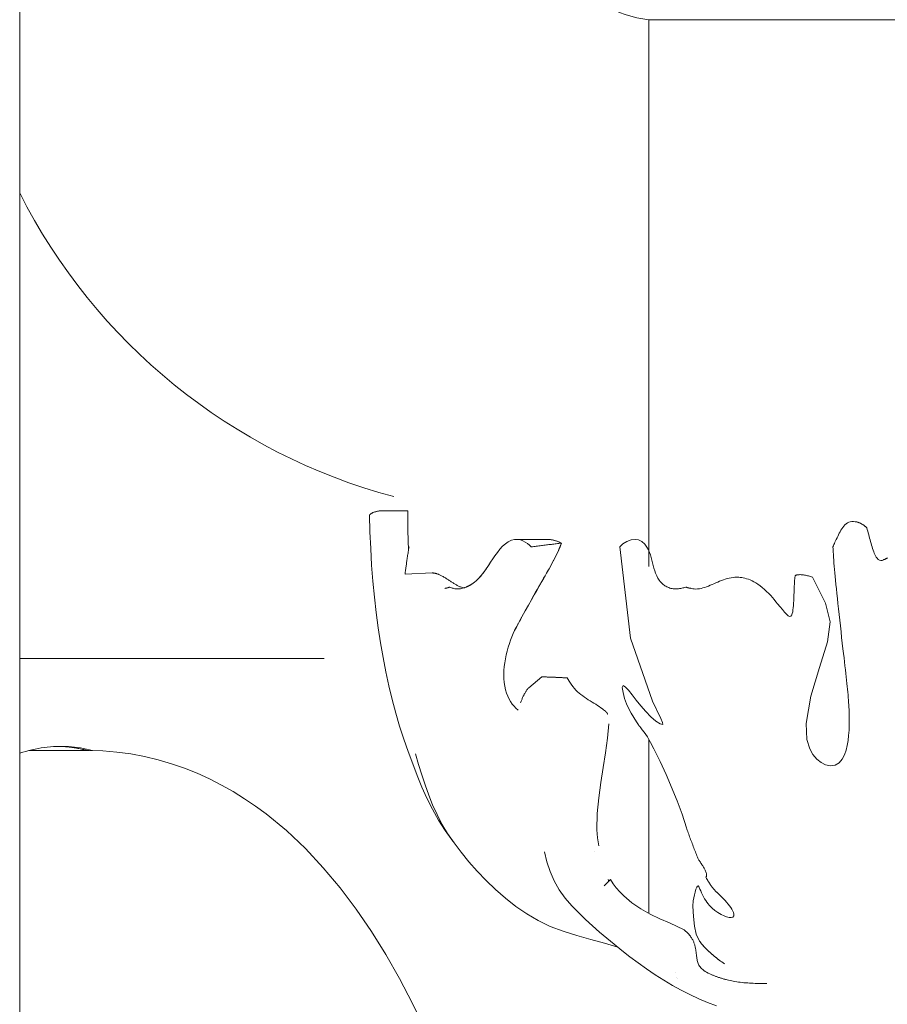
# Model space of a CAD drawing. Units: inches. Extents: x 0 to 29, y 0 to 77.1.
# Drawn here: x 15.1 to 16.5, y 16.9 to 18.5 of the extents above; entities that cross this region are included whole.
import ezdxf

# ---------------------------------------------------------------- set-up
doc = ezdxf.new("R2010")
doc.units = ezdxf.units.IN
doc.header["$MEASUREMENT"] = 0
doc.linetypes.add('CENTER', pattern=[2, 1.25, -0.25, 0.25, -0.25])
doc.layers.add('Acc2med', color=53, linetype='Continuous', lineweight=15)
doc.layers.add('Acc4hatch', color=252, linetype='Continuous', lineweight=5)
doc.layers.add('Construction 2', color=242, linetype='CENTER', lineweight=18, plot=False)

msp = doc.modelspace()

# ---------------------------------------------------------------- linework, layer by layer
at = {"layer": 'Acc2med'}
for p, q in [((15.1255, 12.0134), (15.1255, 19.7569)), ((17.4207, 18.4832), (16.1077, 18.4832)), ((16.1077, 17.6298), (16.1077, 18.4832)), ((15.6982, 17.7165), (15.6866, 17.7165)), ((15.7196, 17.7165), (15.6982, 17.7165)), ((15.7298, 17.7165), (15.7196, 17.7165)), ((15.7313, 17.7165), (15.7298, 17.7165)), ((15.7317, 17.7165), (15.7313, 17.7165)), ((15.7317, 17.7165), (15.7317, 17.7165)), ((15.9482, 17.6721), (15.9008, 17.6721)), ((15.9213, 17.6631), (15.9213, 17.6631)), ((15.7697, 17.6196), (15.7271, 17.6179)), ((15.1255, 17.486), (15.601, 17.486)), ((15.9202, 17.4405), (15.9409, 17.4575)), ((16.0749, 17.4375), (16.0749, 17.4375)), ((16.1077, 17.3984), (16.1077, 17.3984)), ((16.1077, 17.0882), (16.1077, 17.3598)), ((15.1398, 17.3425), (15.2335, 17.3425)), ((16.0294, 17.1935), (16.0294, 17.1935)), ((16.0379, 17.1313), (16.0476, 17.141)), ((16.0482, 17.1399), (16.0482, 17.14))]:
    msp.add_line(p, q, dxfattribs=at)
at = {"layer": 'Acc2med', "flags": 128}
for points in [[(15.6717, 17.7103), (15.6719, 17.7105), (15.6722, 17.7107), (15.6725, 17.711), (15.6728, 17.7112), (15.6732, 17.7115), (15.6736, 17.7119), (15.674, 17.7122), (15.6745, 17.7125), (15.675, 17.7128), (15.6756, 17.7132), (15.6762, 17.7135), (15.6769, 17.7138), (15.6775, 17.7141), (15.6783, 17.7143), (15.679, 17.7146), (15.6798, 17.7148), (15.6806, 17.7151), (15.6814, 17.7153), (15.6823, 17.7155), (15.6831, 17.7157), (15.684, 17.7159), (15.6848, 17.7161), (15.6857, 17.7163), (15.6866, 17.7165)], [(15.8017, 17.2009), (15.7898, 17.2174), (15.7792, 17.234), (15.7698, 17.2509), (15.7613, 17.268), (15.7535, 17.2854), (15.7462, 17.3033), (15.7391, 17.3218), (15.732, 17.3408), (15.7252, 17.3604), (15.7187, 17.3805), (15.7127, 17.401), (15.7071, 17.422), (15.7019, 17.4434), (15.6971, 17.4654), (15.6927, 17.4877), (15.6887, 17.5106), (15.6851, 17.5339), (15.682, 17.5577), (15.6792, 17.582), (15.6769, 17.6067), (15.675, 17.6319), (15.6735, 17.6576), (15.6724, 17.6837), (15.6717, 17.7103)], [(15.7325, 17.6553), (15.7317, 17.6859), (15.7317, 17.7165)], [(16.3952, 17.6604), (16.3959, 17.662), (16.3966, 17.6638), (16.3974, 17.6656), (16.3983, 17.6676), (16.3993, 17.6697), (16.4004, 17.672), (16.4015, 17.6744), (16.4027, 17.6768), (16.4038, 17.6792), (16.405, 17.6816), (16.4062, 17.684), (16.4075, 17.6863), (16.4089, 17.6886), (16.4104, 17.6908), (16.412, 17.6929), (16.4137, 17.6948), (16.4156, 17.6964), (16.4177, 17.6977), (16.4199, 17.6987), (16.4222, 17.6994), (16.4247, 17.6998), (16.4272, 17.6998), (16.4298, 17.6996), (16.4324, 17.6992)], [(16.4324, 17.6992), (16.4332, 17.699), (16.4339, 17.6988), (16.4346, 17.6986), (16.4353, 17.6983), (16.4361, 17.6981), (16.4368, 17.6978), (16.4375, 17.6975), (16.4382, 17.6972), (16.4389, 17.6968), (16.4396, 17.6964), (16.4403, 17.696), (16.441, 17.6956), (16.4417, 17.6952), (16.4424, 17.6947), (16.4431, 17.6943), (16.4437, 17.6938), (16.4443, 17.6933), (16.4449, 17.6928), (16.4454, 17.6924), (16.4459, 17.6919), (16.4464, 17.6914), (16.4469, 17.691), (16.4474, 17.6905), (16.4478, 17.6901)], [(16.4742, 17.6403), (16.4721, 17.6393), (16.4698, 17.639), (16.4676, 17.6396), (16.4657, 17.6409), (16.4641, 17.6425), (16.4628, 17.6444), (16.4617, 17.6464), (16.4607, 17.6484), (16.4597, 17.6506), (16.4588, 17.6528), (16.4579, 17.6553), (16.457, 17.6578), (16.4562, 17.6604), (16.4554, 17.6631), (16.4546, 17.6658), (16.4539, 17.6685), (16.4531, 17.6712), (16.4524, 17.674), (16.4516, 17.6767), (16.4509, 17.6794), (16.4501, 17.6821), (16.4494, 17.6848), (16.4486, 17.6875), (16.4478, 17.6901)], [(15.8334, 17.6036), (15.8354, 17.6051), (15.8382, 17.6075), (15.8419, 17.6109), (15.8461, 17.6156), (15.8501, 17.6207), (15.8538, 17.6259), (15.8573, 17.6311), (15.8606, 17.6363), (15.864, 17.6415), (15.8675, 17.6466), (15.8712, 17.6517), (15.8751, 17.6566), (15.8793, 17.6612), (15.8837, 17.6651), (15.8883, 17.6684), (15.8931, 17.6707), (15.8978, 17.6719), (15.9026, 17.672), (15.9071, 17.6712), (15.9112, 17.6697), (15.9147, 17.6679), (15.9181, 17.6657), (15.9212, 17.6632), (15.924, 17.6603)], [(15.8979, 17.5298), (15.9009, 17.535), (15.9048, 17.5421), (15.9096, 17.551), (15.9148, 17.5607), (15.9198, 17.5696), (15.9243, 17.5779), (15.9286, 17.5855), (15.9326, 17.5925), (15.9363, 17.5989), (15.9398, 17.605), (15.9431, 17.6107), (15.9462, 17.6161), (15.9491, 17.6213), (15.9519, 17.6262), (15.9545, 17.631), (15.957, 17.6356), (15.9594, 17.64), (15.9615, 17.6442), (15.9636, 17.6483), (15.9654, 17.6521), (15.9671, 17.6559), (15.9686, 17.6594), (15.97, 17.6628), (15.9712, 17.6661)], [(15.9712, 17.6661), (15.9702, 17.6633), (15.9691, 17.6605), (15.9678, 17.6576), (15.9665, 17.6545), (15.9651, 17.6514), (15.9636, 17.6482), (15.9619, 17.645), (15.9602, 17.6416), (15.9584, 17.6381), (15.9565, 17.6346), (15.9545, 17.6309), (15.9524, 17.6272), (15.9503, 17.6233), (15.9481, 17.6194), (15.9458, 17.6154), (15.9434, 17.6113), (15.941, 17.6071), (15.9386, 17.6028), (15.9361, 17.5985), (15.9335, 17.594), (15.931, 17.5895), (15.9283, 17.5849), (15.9257, 17.5803), (15.9233, 17.5759)], [(15.924, 17.6603), (15.926, 17.6606), (15.928, 17.6609), (15.93, 17.6611), (15.932, 17.6614), (15.934, 17.6616), (15.9359, 17.6619), (15.9379, 17.6622), (15.9399, 17.6624), (15.9419, 17.6627), (15.9438, 17.6629), (15.9458, 17.6631), (15.9478, 17.6634), (15.9497, 17.6636), (15.9516, 17.6639), (15.9536, 17.6641), (15.9555, 17.6643), (15.9574, 17.6645), (15.9593, 17.6648), (15.9613, 17.665), (15.9632, 17.6652), (15.9652, 17.6654), (15.9672, 17.6657), (15.9692, 17.6659), (15.9712, 17.6661)], [(15.9476, 17.6721), (15.9479, 17.6721), (15.9481, 17.6721), (15.9484, 17.6721), (15.9486, 17.6721), (15.9489, 17.6721), (15.9492, 17.6721), (15.9494, 17.6721), (15.9497, 17.6721), (15.95, 17.6721), (15.9502, 17.6721), (15.9505, 17.672), (15.9508, 17.672), (15.951, 17.672), (15.9513, 17.672), (15.9516, 17.672), (15.9518, 17.672), (15.9521, 17.6719), (15.9524, 17.6719), (15.9527, 17.6719), (15.9529, 17.6718), (15.9532, 17.6718), (15.9535, 17.6718), (15.9538, 17.6717), (15.954, 17.6717)], [(15.9712, 17.6661), (15.9703, 17.6665), (15.9695, 17.6669), (15.9688, 17.6673), (15.968, 17.6677), (15.9672, 17.668), (15.9665, 17.6683), (15.9656, 17.6687), (15.9648, 17.669), (15.9639, 17.6693), (15.963, 17.6696), (15.9621, 17.6699), (15.9611, 17.6702), (15.9602, 17.6705), (15.9592, 17.6707), (15.9582, 17.671), (15.9571, 17.6712), (15.9561, 17.6714), (15.955, 17.6716), (15.9539, 17.6717), (15.9528, 17.6719), (15.9516, 17.672), (15.9505, 17.672), (15.9493, 17.6721), (15.9482, 17.6721)], [(16.0622, 17.6603), (16.0673, 17.6651), (16.0734, 17.6689), (16.08, 17.6714), (16.0862, 17.6721), (16.0918, 17.6711), (16.0969, 17.6685), (16.1013, 17.6646), (16.1047, 17.6601), (16.1072, 17.6557), (16.1089, 17.6518), (16.1103, 17.6478), (16.1115, 17.6437), (16.1126, 17.6396), (16.1136, 17.6355), (16.1146, 17.6314), (16.1157, 17.6273), (16.1169, 17.6232), (16.1183, 17.6192), (16.1201, 17.6151), (16.122, 17.6115), (16.1239, 17.6085), (16.1255, 17.6063), (16.1269, 17.6047), (16.128, 17.6036)], [(16.0914, 17.3827), (16.0882, 17.3874), (16.0841, 17.3938), (16.08, 17.4007), (16.0763, 17.4077), (16.0729, 17.4152), (16.0699, 17.4239), (16.0674, 17.4333), (16.0663, 17.441), (16.0675, 17.4441), (16.0712, 17.4416), (16.0758, 17.4365), (16.0815, 17.4293), (16.0881, 17.421), (16.0953, 17.4121), (16.103, 17.4034), (16.111, 17.3952), (16.1188, 17.3885), (16.1252, 17.3841), (16.1293, 17.3831), (16.1291, 17.3863), (16.1265, 17.3924), (16.1134, 17.4194), (16.079, 17.5181), (16.0622, 17.6603)], [(16.4108, 17.5011), (16.4097, 17.5101), (16.4087, 17.519), (16.4077, 17.5279), (16.4068, 17.5369), (16.4058, 17.5459), (16.4048, 17.5548), (16.4039, 17.5635), (16.403, 17.5719), (16.4021, 17.5799), (16.4013, 17.5876), (16.4005, 17.5949), (16.3998, 17.6018), (16.3992, 17.6082), (16.3986, 17.6142), (16.398, 17.6198), (16.3976, 17.6251), (16.3971, 17.6302), (16.3967, 17.6351), (16.3964, 17.6398), (16.3961, 17.6443), (16.3958, 17.6486), (16.3956, 17.6527), (16.3954, 17.6566), (16.3952, 17.6604)], [(15.8595, 17.6345), (15.8587, 17.6333), (15.858, 17.6322), (15.8573, 17.6311), (15.8565, 17.6299), (15.8558, 17.6288), (15.855, 17.6277), (15.8543, 17.6265), (15.8535, 17.6254), (15.8527, 17.6243), (15.8519, 17.6231), (15.8511, 17.622), (15.8502, 17.6208), (15.8494, 17.6197), (15.8485, 17.6186), (15.8476, 17.6175), (15.8467, 17.6163), (15.8458, 17.6152), (15.8448, 17.6141), (15.8439, 17.6131), (15.843, 17.6121), (15.8421, 17.6112), (15.8412, 17.6103), (15.8404, 17.6095), (15.8396, 17.6087)], [(16.4801, 17.6432), (16.4797, 17.6429), (16.4792, 17.6426), (16.4787, 17.6423), (16.4782, 17.642), (16.4778, 17.6418), (16.4773, 17.6415), (16.4769, 17.6413), (16.4764, 17.6411), (16.476, 17.6409), (16.4755, 17.6407), (16.4751, 17.6406), (16.4747, 17.6404), (16.4742, 17.6403)], [(15.7692, 17.6196), (15.7694, 17.6196), (15.7697, 17.6196), (15.77, 17.6196), (15.7703, 17.6196), (15.7706, 17.6196), (15.771, 17.6196), (15.7713, 17.6195), (15.7716, 17.6195), (15.7719, 17.6195), (15.7722, 17.6194), (15.7725, 17.6194), (15.7729, 17.6194), (15.7732, 17.6193), (15.7735, 17.6192), (15.7739, 17.6192), (15.7742, 17.6191), (15.7746, 17.619), (15.7749, 17.6189), (15.7752, 17.6189), (15.7756, 17.6188), (15.776, 17.6187), (15.7763, 17.6186), (15.7767, 17.6185), (15.7771, 17.6183)], [(15.7929, 17.61), (15.7915, 17.6109), (15.7901, 17.6118), (15.7888, 17.6126), (15.7876, 17.6133), (15.7864, 17.614), (15.7852, 17.6147), (15.7841, 17.6153), (15.7831, 17.6158), (15.7821, 17.6163), (15.7811, 17.6168), (15.7801, 17.6172), (15.7792, 17.6176), (15.7783, 17.6179), (15.7774, 17.6182), (15.7766, 17.6185), (15.7757, 17.6187), (15.7749, 17.6189), (15.7741, 17.6191), (15.7733, 17.6193), (15.7726, 17.6194), (15.7718, 17.6195), (15.7711, 17.6195), (15.7704, 17.6196), (15.7697, 17.6196)], [(16.1739, 17.5956), (16.1763, 17.595), (16.1787, 17.5947), (16.1812, 17.5945), (16.1839, 17.5946), (16.1866, 17.595), (16.1893, 17.5955), (16.1922, 17.5962), (16.195, 17.5971), (16.1979, 17.5981), (16.2007, 17.5992), (16.2036, 17.6004), (16.2065, 17.6016), (16.2094, 17.6028), (16.2124, 17.6041), (16.2153, 17.6054), (16.2182, 17.6066), (16.2211, 17.6078), (16.2241, 17.6089), (16.2271, 17.6099), (16.2301, 17.6108), (16.2331, 17.6116), (16.2361, 17.6122), (16.2392, 17.6127), (16.2422, 17.6129)], [(16.2422, 17.6129), (16.2441, 17.613), (16.2461, 17.613), (16.2482, 17.6129), (16.2505, 17.6127), (16.2528, 17.6125), (16.2552, 17.612), (16.2578, 17.6115), (16.2604, 17.6107), (16.2631, 17.6098), (16.2659, 17.6087), (16.2688, 17.6074), (16.2718, 17.6059), (16.2749, 17.6041), (16.2781, 17.602), (16.2814, 17.5996), (16.2848, 17.597), (16.2883, 17.594), (16.2916, 17.5909), (16.2948, 17.5877), (16.2979, 17.5845), (16.3008, 17.5812), (16.3035, 17.578), (16.3062, 17.5747), (16.3087, 17.5715)], [(16.3087, 17.5715), (16.3126, 17.5669), (16.3162, 17.5624), (16.3196, 17.5584), (16.3226, 17.5551), (16.3252, 17.5528), (16.3275, 17.5517), (16.3296, 17.5523), (16.3309, 17.5542), (16.3317, 17.5565), (16.3323, 17.5591), (16.3327, 17.5619), (16.3331, 17.5652), (16.3334, 17.5687), (16.3336, 17.5725), (16.3339, 17.5766), (16.3341, 17.5809), (16.3343, 17.5852), (16.3344, 17.5895), (16.3346, 17.5939), (16.3348, 17.5983), (16.3351, 17.6028), (16.3353, 17.6072), (16.3357, 17.6116), (16.336, 17.6156)], [(16.336, 17.6156), (16.3365, 17.6159), (16.3371, 17.6161), (16.3377, 17.6163), (16.3384, 17.6164), (16.339, 17.6166), (16.3398, 17.6167), (16.3405, 17.6168), (16.3413, 17.6169), (16.3422, 17.6169), (16.3432, 17.617), (16.3442, 17.617), (16.3453, 17.6169), (16.3465, 17.6168), (16.3478, 17.6167), (16.3491, 17.6165), (16.3506, 17.6163), (16.3521, 17.616), (16.3537, 17.6157), (16.3553, 17.6153), (16.3568, 17.615), (16.3584, 17.6146), (16.36, 17.6141), (16.3616, 17.6137), (16.3631, 17.6133)], [(16.3631, 17.6133), (16.3833, 17.5727), (16.3906, 17.5436), (16.3864, 17.5121), (16.3739, 17.472), (16.3606, 17.4271), (16.3534, 17.3844), (16.3546, 17.3598), (16.3588, 17.3453), (16.3639, 17.3361), (16.3698, 17.3291), (16.3766, 17.3237), (16.3837, 17.3202), (16.3911, 17.3187), (16.3985, 17.3196), (16.4048, 17.3234), (16.4096, 17.329), (16.413, 17.3357), (16.4156, 17.343), (16.4174, 17.3504), (16.4187, 17.3581), (16.4196, 17.366), (16.4202, 17.3741), (16.4205, 17.382), (16.4206, 17.3897)], [(15.7892, 17.5956), (15.7895, 17.5956), (15.7898, 17.5957), (15.7901, 17.5957), (15.7904, 17.5958), (15.7907, 17.5958), (15.7911, 17.5959), (15.7914, 17.5959), (15.7917, 17.596), (15.792, 17.596), (15.7923, 17.5961), (15.7926, 17.5962), (15.793, 17.5963), (15.7933, 17.5963), (15.7936, 17.5964), (15.7939, 17.5965), (15.7942, 17.5966), (15.7946, 17.5967), (15.7949, 17.5968), (15.7952, 17.597), (15.7955, 17.5971), (15.7959, 17.5972), (15.7962, 17.5973), (15.7965, 17.5974), (15.7969, 17.5976)], [(15.8186, 17.5962), (15.8174, 17.5966), (15.8162, 17.5969), (15.815, 17.5973), (15.8139, 17.5978), (15.8128, 17.5982), (15.8117, 17.5987), (15.8106, 17.5992), (15.8095, 17.5997), (15.8084, 17.6003), (15.8074, 17.6009), (15.8063, 17.6015), (15.8053, 17.6021), (15.8042, 17.6027), (15.8032, 17.6033), (15.8022, 17.604), (15.8012, 17.6046), (15.8001, 17.6053), (15.7991, 17.6059), (15.7981, 17.6066), (15.7971, 17.6073), (15.796, 17.608), (15.795, 17.6087), (15.794, 17.6093), (15.7929, 17.61)], [(15.7929, 17.61), (15.794, 17.6093), (15.795, 17.6087), (15.796, 17.608), (15.7971, 17.6073), (15.7981, 17.6066), (15.7991, 17.6059), (15.8001, 17.6053), (15.8012, 17.6046), (15.8022, 17.604), (15.8032, 17.6033), (15.8042, 17.6027), (15.8053, 17.6021), (15.8063, 17.6015), (15.8074, 17.6009), (15.8084, 17.6003), (15.8095, 17.5997), (15.8106, 17.5992), (15.8117, 17.5987), (15.8128, 17.5982), (15.8139, 17.5978), (15.815, 17.5973), (15.8162, 17.5969), (15.8174, 17.5966), (15.8186, 17.5962)], [(15.7969, 17.5976), (15.7981, 17.597), (15.7994, 17.5965), (15.8006, 17.5961), (15.802, 17.5957), (15.8033, 17.5954), (15.8047, 17.5951), (15.8061, 17.595), (15.8076, 17.5948), (15.8091, 17.5948), (15.8106, 17.5948), (15.8122, 17.5949), (15.8137, 17.5951), (15.8153, 17.5954), (15.8169, 17.5958), (15.8186, 17.5962), (15.8202, 17.5967), (15.8218, 17.5973), (15.8235, 17.598), (15.8252, 17.5988), (15.8268, 17.5996), (15.8285, 17.6005), (15.8301, 17.6015), (15.8318, 17.6025), (15.8334, 17.6036)], [(15.8334, 17.6036), (15.8328, 17.6032), (15.8323, 17.6028), (15.8317, 17.6025), (15.8311, 17.6021), (15.8305, 17.6017), (15.8299, 17.6013), (15.8293, 17.601), (15.8287, 17.6006), (15.8281, 17.6003), (15.8275, 17.6), (15.8268, 17.5996), (15.8262, 17.5993), (15.8256, 17.599), (15.825, 17.5987), (15.8243, 17.5984), (15.8237, 17.5981), (15.8231, 17.5978), (15.8224, 17.5976), (15.8218, 17.5973), (15.8212, 17.5971), (15.8205, 17.5969), (15.8199, 17.5966), (15.8192, 17.5964), (15.8186, 17.5962)], [(16.128, 17.6036), (16.1291, 17.6026), (16.1303, 17.6015), (16.1315, 17.6006), (16.1328, 17.5997), (16.1342, 17.5988), (16.1357, 17.598), (16.1372, 17.5973), (16.1387, 17.5967), (16.1404, 17.5961), (16.1421, 17.5956), (16.1439, 17.5953), (16.1456, 17.595), (16.1474, 17.5949), (16.1491, 17.5948), (16.1508, 17.5948), (16.1525, 17.5949), (16.1542, 17.5951), (16.1558, 17.5953), (16.1574, 17.5955), (16.159, 17.5959), (16.1606, 17.5962), (16.1623, 17.5966), (16.1639, 17.5971), (16.1655, 17.5976)], [(16.1655, 17.5976), (16.1659, 17.5974), (16.1662, 17.5973), (16.1665, 17.5972), (16.1669, 17.5971), (16.1672, 17.5969), (16.1675, 17.5968), (16.1679, 17.5967), (16.1682, 17.5966), (16.1685, 17.5965), (16.1689, 17.5964), (16.1692, 17.5963), (16.1696, 17.5963), (16.1699, 17.5962), (16.1703, 17.5961), (16.1706, 17.596), (16.171, 17.596), (16.1713, 17.5959), (16.1717, 17.5959), (16.1721, 17.5958), (16.1724, 17.5958), (16.1728, 17.5957), (16.1732, 17.5957), (16.1735, 17.5956), (16.1739, 17.5956)], [(15.909, 17.55), (15.9084, 17.5488), (15.9078, 17.5476), (15.9072, 17.5465), (15.9066, 17.5454), (15.906, 17.5443), (15.9054, 17.5433), (15.9049, 17.5423), (15.9044, 17.5413), (15.9039, 17.5404), (15.9034, 17.5395), (15.9029, 17.5386), (15.9024, 17.5378), (15.902, 17.537), (15.9016, 17.5362), (15.9011, 17.5354), (15.9007, 17.5347), (15.9003, 17.534), (15.8999, 17.5333), (15.8996, 17.5327), (15.8992, 17.532), (15.8989, 17.5314), (15.8985, 17.5309), (15.8982, 17.5303), (15.8979, 17.5298)], [(15.9038, 17.4056), (15.9003, 17.4084), (15.8973, 17.4115), (15.8944, 17.415), (15.8918, 17.4188), (15.8896, 17.4228), (15.8875, 17.4271), (15.8857, 17.4319), (15.884, 17.4371), (15.8827, 17.4429), (15.8818, 17.4489), (15.8813, 17.4549), (15.8812, 17.461), (15.8814, 17.4672), (15.8819, 17.4734), (15.8828, 17.4796), (15.8838, 17.4858), (15.8851, 17.4919), (15.8866, 17.4978), (15.8882, 17.5037), (15.89, 17.5094), (15.8919, 17.5148), (15.8938, 17.5201), (15.8958, 17.5251), (15.8979, 17.5298)], [(16.4206, 17.3897), (16.4206, 17.3931), (16.4205, 17.3964), (16.4204, 17.3998), (16.4203, 17.4032), (16.4202, 17.4066), (16.42, 17.4102), (16.4198, 17.4138), (16.4196, 17.4175), (16.4193, 17.4213), (16.419, 17.4253), (16.4187, 17.4293), (16.4183, 17.4336), (16.4179, 17.438), (16.4174, 17.4425), (16.4169, 17.4473), (16.4164, 17.4523), (16.4158, 17.4575), (16.4152, 17.4629), (16.4146, 17.4685), (16.4139, 17.4745), (16.4132, 17.4807), (16.4124, 17.4872), (16.4116, 17.494), (16.4108, 17.5011)], [(15.9801, 17.4557), (15.9782, 17.4558), (15.9763, 17.456), (15.9744, 17.4561), (15.9725, 17.4562), (15.9707, 17.4563), (15.9689, 17.4564), (15.9671, 17.4565), (15.9653, 17.4566), (15.9636, 17.4567), (15.9619, 17.4568), (15.9602, 17.4568), (15.9585, 17.4569), (15.9569, 17.4569), (15.9553, 17.457), (15.9537, 17.4571), (15.9522, 17.4571), (15.9507, 17.4572), (15.9492, 17.4572), (15.9478, 17.4573), (15.9463, 17.4573), (15.9449, 17.4573), (15.9435, 17.4574), (15.9422, 17.4574), (15.9409, 17.4575)], [(15.9409, 17.4575), (15.9425, 17.4574), (15.9441, 17.4574), (15.9457, 17.4573), (15.9474, 17.4573), (15.9491, 17.4572), (15.9508, 17.4572), (15.9525, 17.4571), (15.9541, 17.4571), (15.9558, 17.457), (15.9574, 17.4569), (15.9591, 17.4569), (15.9607, 17.4568), (15.9623, 17.4567), (15.9639, 17.4567), (15.9655, 17.4566), (15.9671, 17.4565), (15.9687, 17.4564), (15.9703, 17.4563), (15.9719, 17.4562), (15.9735, 17.4561), (15.9751, 17.456), (15.9768, 17.4559), (15.9784, 17.4558), (15.9801, 17.4557)], [(16.0408, 17.403), (16.0398, 17.4038), (16.0386, 17.4049), (16.037, 17.4062), (16.0352, 17.4076), (16.0329, 17.4093), (16.0302, 17.4111), (16.0275, 17.4129), (16.0247, 17.4147), (16.0218, 17.4165), (16.019, 17.4182), (16.0161, 17.42), (16.0131, 17.4218), (16.0102, 17.4237), (16.0073, 17.4257), (16.0045, 17.4277), (16.0017, 17.4298), (15.999, 17.432), (15.9964, 17.4343), (15.9939, 17.4367), (15.9916, 17.4393), (15.9892, 17.4423), (15.9864, 17.4461), (15.9833, 17.4506), (15.9801, 17.4557)], [(15.9202, 17.4405), (15.9196, 17.4398), (15.919, 17.4392), (15.9184, 17.4385), (15.9179, 17.4377), (15.9173, 17.437), (15.9167, 17.4361), (15.9161, 17.4353), (15.9156, 17.4344), (15.915, 17.4335), (15.9144, 17.4325), (15.9139, 17.4315), (15.9133, 17.4305), (15.9128, 17.4294), (15.9123, 17.4284), (15.9117, 17.4273), (15.9112, 17.4262), (15.9107, 17.425), (15.9102, 17.4239), (15.9098, 17.4228), (15.9093, 17.4216), (15.9088, 17.4205), (15.9084, 17.4193), (15.908, 17.4181), (15.9075, 17.4169)], [(16.0408, 17.403), (16.041, 17.4029), (16.0411, 17.4027), (16.0412, 17.4026), (16.0414, 17.4025), (16.0415, 17.4023), (16.0416, 17.4022), (16.0418, 17.402), (16.0419, 17.4019), (16.042, 17.4017), (16.0421, 17.4015), (16.0422, 17.4014), (16.0424, 17.4012), (16.0425, 17.4011), (16.0426, 17.4009), (16.0427, 17.4007), (16.0428, 17.4006), (16.0429, 17.4004), (16.043, 17.4002), (16.0431, 17.4), (16.0432, 17.3999), (16.0432, 17.3997), (16.0433, 17.3995), (16.0434, 17.3993), (16.0435, 17.3991)], [(16.0294, 17.1935), (16.0275, 17.2062), (16.0267, 17.2189), (16.0272, 17.2441), (16.0295, 17.2688), (16.0328, 17.2928), (16.0366, 17.3162), (16.0403, 17.3391), (16.0431, 17.3618), (16.045, 17.384)], [(16.094, 17.3792), (16.0939, 17.3794), (16.0938, 17.3795), (16.0936, 17.3797), (16.0935, 17.3798), (16.0934, 17.3799), (16.0933, 17.3801), (16.0932, 17.3802), (16.0931, 17.3804), (16.0929, 17.3805), (16.0928, 17.3807), (16.0927, 17.3808), (16.0926, 17.3809), (16.0925, 17.3811), (16.0924, 17.3812), (16.0923, 17.3814), (16.0922, 17.3815), (16.0921, 17.3817), (16.092, 17.3818), (16.0919, 17.3819), (16.0918, 17.3821), (16.0917, 17.3822), (16.0916, 17.3824), (16.0915, 17.3825), (16.0914, 17.3827)], [(16.094, 17.3792), (16.0974, 17.375), (16.1005, 17.371), (16.1055, 17.3636), (16.1078, 17.3596), (16.1103, 17.355), (16.1153, 17.3451), (16.1252, 17.3251), (16.1345, 17.3049), (16.1519, 17.2639), (16.1597, 17.243), (16.1665, 17.2218)], [(15.1255, 17.3381), (15.1303, 17.3397), (15.1351, 17.3411), (15.1398, 17.3424), (15.1446, 17.3436), (15.1495, 17.3447), (15.1543, 17.3457), (15.1591, 17.3465), (15.1639, 17.3472), (15.1686, 17.3478), (15.1734, 17.3483), (15.1781, 17.3486), (15.1828, 17.3489), (15.1875, 17.349), (15.1921, 17.349), (15.1968, 17.3488), (15.2015, 17.3486), (15.2062, 17.3482), (15.2109, 17.3478), (15.2156, 17.3472), (15.2203, 17.3465), (15.225, 17.3456), (15.2298, 17.3447), (15.2345, 17.3436), (15.2392, 17.3424)], [(15.2314, 17.3424), (15.2295, 17.3429), (15.2276, 17.3434), (15.2257, 17.3439), (15.2238, 17.3443), (15.2219, 17.3447), (15.22, 17.3451), (15.2181, 17.3455), (15.2162, 17.3458), (15.2143, 17.3462), (15.2124, 17.3465), (15.2105, 17.3468), (15.2086, 17.3471), (15.2067, 17.3473), (15.2048, 17.3476), (15.2029, 17.3478), (15.201, 17.348), (15.1991, 17.3482), (15.1972, 17.3484), (15.1953, 17.3485), (15.1934, 17.3486), (15.1915, 17.3487), (15.1897, 17.3488), (15.1878, 17.3489), (15.1859, 17.3489)], [(15.2335, 17.3425), (15.2555, 17.3419), (15.2774, 17.3401), (15.2991, 17.3371), (15.3206, 17.3331), (15.3417, 17.328), (15.3625, 17.3219), (15.3829, 17.3149), (15.4027, 17.307), (15.422, 17.2982), (15.4408, 17.2886), (15.4589, 17.2783), (15.4765, 17.2673), (15.4936, 17.2557), (15.5102, 17.2435), (15.5418, 17.2174), (15.5715, 17.1893), (15.5995, 17.1594), (15.6259, 17.1279), (15.6509, 17.0948), (15.6746, 17.0602), (15.6971, 17.0242), (15.7185, 16.9866), (15.7388, 16.9477), (15.7581, 16.9073)], [(16.0594, 17.0354), (16.0386, 17.0418), (16.0169, 17.0477), (15.9951, 17.0537), (15.9738, 17.0603), (15.9535, 17.0679), (15.9347, 17.077), (15.9171, 17.0875), (15.9001, 17.0992), (15.8838, 17.112), (15.8683, 17.1255), (15.8537, 17.1396), (15.8398, 17.1541), (15.8268, 17.1689), (15.8147, 17.1837), (15.8036, 17.1984), (15.7935, 17.2129), (15.7847, 17.2276), (15.777, 17.2425), (15.7701, 17.2576), (15.764, 17.273), (15.7585, 17.2887), (15.7533, 17.3046), (15.7483, 17.3209), (15.7433, 17.3375)], [(16.185, 17.1723), (16.1843, 17.1742), (16.1835, 17.1762), (16.1827, 17.1782), (16.1819, 17.1802), (16.1811, 17.1823), (16.1803, 17.1844), (16.1795, 17.1865), (16.1787, 17.1886), (16.1779, 17.1908), (16.177, 17.1929), (16.1762, 17.1951), (16.1754, 17.1973), (16.1746, 17.1994), (16.1738, 17.2016), (16.173, 17.2037), (16.1722, 17.2058), (16.1714, 17.2079), (16.1706, 17.21), (16.1699, 17.2121), (16.1692, 17.214), (16.1685, 17.216), (16.1678, 17.2179), (16.1671, 17.2199), (16.1665, 17.2218)], [(15.9446, 17.1841), (15.9487, 17.1688), (15.9536, 17.1537), (15.9599, 17.139), (15.9678, 17.1249), (15.9772, 17.1119), (15.9876, 17.1), (15.9982, 17.089), (16.0089, 17.0787), (16.0308, 17.059), (16.0537, 17.04), (16.0657, 17.0304), (16.0782, 17.0207), (16.0911, 17.011), (16.1042, 17.0016), (16.1176, 16.9925), (16.131, 16.984), (16.1445, 16.9759), (16.1581, 16.9684), (16.1718, 16.9614), (16.1856, 16.955), (16.1995, 16.9493), (16.2134, 16.9441)], [(16.1969, 17.1446), (16.1975, 17.1456), (16.1978, 17.1467), (16.1979, 17.1479), (16.1979, 17.1492), (16.1976, 17.1505), (16.1973, 17.1517), (16.1969, 17.153), (16.1964, 17.1542), (16.1958, 17.1555), (16.1952, 17.1567), (16.1946, 17.1579), (16.1939, 17.1591), (16.1932, 17.1603), (16.1925, 17.1614), (16.1918, 17.1625), (16.1911, 17.1636), (16.1904, 17.1648), (16.1896, 17.1659), (16.1889, 17.1669), (16.1881, 17.168), (16.1874, 17.1691), (16.1866, 17.1702), (16.1858, 17.1712), (16.185, 17.1723)], [(16.0451, 17.1385), (16.0451, 17.1386), (16.0451, 17.1387), (16.045, 17.1388), (16.045, 17.1389), (16.045, 17.139), (16.0449, 17.1391), (16.0449, 17.1392), (16.0448, 17.1393), (16.0448, 17.1394), (16.0448, 17.1395), (16.0447, 17.1397), (16.0447, 17.1398), (16.0447, 17.1399), (16.0446, 17.14), (16.0446, 17.1401), (16.0445, 17.1402), (16.0445, 17.1403), (16.0445, 17.1404), (16.0444, 17.1405), (16.0444, 17.1406), (16.0444, 17.1407), (16.0443, 17.1408), (16.0443, 17.1409), (16.0443, 17.141)], [(16.0443, 17.141), (16.0443, 17.1409), (16.0443, 17.1408), (16.0444, 17.1407), (16.0444, 17.1406), (16.0444, 17.1405), (16.0445, 17.1404), (16.0445, 17.1403), (16.0445, 17.1402), (16.0446, 17.1401), (16.0446, 17.14), (16.0447, 17.1399), (16.0447, 17.1398), (16.0447, 17.1397), (16.0448, 17.1395), (16.0448, 17.1394), (16.0448, 17.1393), (16.0449, 17.1392), (16.0449, 17.1391), (16.0449, 17.139), (16.045, 17.1389), (16.045, 17.1388), (16.0451, 17.1387), (16.0451, 17.1386), (16.0451, 17.1385)], [(16.1629, 17.0626), (16.1401, 17.0733), (16.1249, 17.08), (16.1098, 17.0872), (16.095, 17.0953), (16.0812, 17.1048), (16.0685, 17.1158), (16.0625, 17.1217), (16.0568, 17.1279), (16.0519, 17.1343), (16.0477, 17.1409)], [(16.2139, 17.1212), (16.2134, 17.1216), (16.213, 17.1221), (16.2125, 17.1226), (16.212, 17.1231), (16.2114, 17.1237), (16.2108, 17.1243), (16.2102, 17.1249), (16.2096, 17.1256), (16.209, 17.1263), (16.2083, 17.1271), (16.2076, 17.128), (16.2069, 17.1288), (16.2061, 17.1298), (16.2054, 17.1308), (16.2046, 17.1318), (16.2038, 17.133), (16.203, 17.1342), (16.2022, 17.1354), (16.2014, 17.1368), (16.2005, 17.1382), (16.1996, 17.1397), (16.1987, 17.1412), (16.1978, 17.1429), (16.1969, 17.1446)], [(16.1868, 17.0451), (16.1817, 17.0559), (16.1788, 17.0683), (16.1772, 17.0835), (16.1764, 17.0996), (16.1771, 17.1078), (16.1779, 17.1124), (16.1789, 17.1171), (16.18, 17.1216), (16.1812, 17.1259), (16.1824, 17.1292), (16.1835, 17.131), (16.1846, 17.1312), (16.1855, 17.1302), (16.1864, 17.1285), (16.1875, 17.1261), (16.1887, 17.1233), (16.19, 17.1203), (16.1915, 17.1173), (16.1931, 17.1142), (16.1948, 17.1112), (16.1965, 17.1083), (16.1983, 17.1056), (16.2002, 17.1031), (16.2021, 17.1009)], [(16.2021, 17.1009), (16.2064, 17.0966), (16.2109, 17.0927), (16.2156, 17.0894), (16.2204, 17.0866), (16.2251, 17.0844), (16.2292, 17.0828), (16.2329, 17.0819), (16.2361, 17.0816), (16.2387, 17.0824), (16.2403, 17.0844), (16.2404, 17.0871), (16.2397, 17.0899), (16.2385, 17.0927), (16.2372, 17.0951), (16.2357, 17.0975), (16.2338, 17.1001), (16.2317, 17.1028), (16.2292, 17.1057), (16.2267, 17.1085), (16.2241, 17.1112), (16.2215, 17.1138), (16.2189, 17.1163), (16.2164, 17.1187), (16.2139, 17.1212)], [(16.1809, 17.0317), (16.1807, 17.033), (16.1805, 17.0342), (16.1802, 17.0354), (16.1799, 17.0366), (16.1797, 17.0378), (16.1793, 17.039), (16.179, 17.0401), (16.1786, 17.0413), (16.1782, 17.0424), (16.1777, 17.0436), (16.1773, 17.0447), (16.1767, 17.0458), (16.1762, 17.0469), (16.1756, 17.048), (16.175, 17.0491), (16.1743, 17.0502), (16.1734, 17.0514), (16.1725, 17.0527), (16.1714, 17.0541), (16.1701, 17.0556), (16.1686, 17.0572), (16.1669, 17.0589), (16.165, 17.0606), (16.1629, 17.0625)], [(16.226, 17.0093), (16.2239, 17.0109), (16.2217, 17.0124), (16.2196, 17.0139), (16.2176, 17.0155), (16.2156, 17.017), (16.2136, 17.0186), (16.2117, 17.0201), (16.2098, 17.0216), (16.208, 17.0232), (16.2062, 17.0247), (16.2044, 17.0263), (16.2027, 17.0278), (16.201, 17.0294), (16.1994, 17.0309), (16.1978, 17.0324), (16.1963, 17.0338), (16.1949, 17.0352), (16.1936, 17.0366), (16.1923, 17.0381), (16.191, 17.0395), (16.1899, 17.0409), (16.1888, 17.0423), (16.1877, 17.0437), (16.1868, 17.0451)], [(16.203, 16.9937), (16.2002, 16.9951), (16.1978, 16.9964), (16.1955, 16.9977), (16.1936, 16.9991), (16.1918, 17.0005), (16.1902, 17.0018), (16.1889, 17.0032), (16.1878, 17.0046), (16.1868, 17.0059), (16.186, 17.0073), (16.1853, 17.0087), (16.1847, 17.0101), (16.1842, 17.0116), (16.1838, 17.0131), (16.1834, 17.0147), (16.1831, 17.0164), (16.1828, 17.018), (16.1825, 17.0198), (16.1823, 17.0216), (16.1821, 17.0235), (16.1818, 17.0255), (16.1815, 17.0275), (16.1812, 17.0296), (16.1809, 17.0317)], [(16.1926, 17.0376), (16.1935, 17.0367), (16.1944, 17.0358), (16.1953, 17.0349), (16.1961, 17.034), (16.197, 17.0331), (16.198, 17.0322), (16.1989, 17.0313), (16.1999, 17.0304), (16.2009, 17.0295), (16.2019, 17.0285), (16.2029, 17.0276), (16.204, 17.0267), (16.205, 17.0257), (16.2061, 17.0248), (16.2071, 17.0239), (16.2082, 17.023), (16.2093, 17.0221), (16.2104, 17.0212), (16.2115, 17.0202), (16.2127, 17.0193), (16.2139, 17.0184), (16.2151, 17.0174), (16.2163, 17.0165), (16.2175, 17.0156)], [(16.2298, 16.9846), (16.2286, 16.9849), (16.2274, 16.9852), (16.2261, 16.9855), (16.2249, 16.9858), (16.2237, 16.9862), (16.2225, 16.9865), (16.2214, 16.9869), (16.2202, 16.9872), (16.219, 16.9876), (16.2178, 16.988), (16.2167, 16.9883), (16.2156, 16.9887), (16.2144, 16.9891), (16.2133, 16.9895), (16.2122, 16.9899), (16.2111, 16.9903), (16.21, 16.9907), (16.209, 16.9911), (16.2079, 16.9916), (16.2069, 16.992), (16.2059, 16.9924), (16.2049, 16.9928), (16.2039, 16.9933), (16.203, 16.9937)], [(16.2921, 16.979), (16.2901, 16.9789), (16.288, 16.9789), (16.2858, 16.9789), (16.2835, 16.9789), (16.2812, 16.9789), (16.2787, 16.9789), (16.2761, 16.9789), (16.2735, 16.979), (16.2708, 16.9791), (16.268, 16.9792), (16.2651, 16.9794), (16.2622, 16.9796), (16.2592, 16.9798), (16.2562, 16.9801), (16.2533, 16.9804), (16.2504, 16.9808), (16.2476, 16.9811), (16.2449, 16.9816), (16.2422, 16.982), (16.2396, 16.9825), (16.2371, 16.983), (16.2346, 16.9835), (16.2321, 16.984), (16.2298, 16.9846)]]:
    msp.add_lwpolyline(points, dxfattribs=at)
at = {"layer": 'Acc2med'}
msp.add_lwpolyline([(15.7333, 17.6604), (15.733, 17.6584), (15.7327, 17.6565), (15.7324, 17.6545), (15.7321, 17.6526), (15.7318, 17.6507), (15.7315, 17.6488), (15.7312, 17.647), (15.7309, 17.6451), (15.7306, 17.6433), (15.7304, 17.6415), (15.7301, 17.6398), (15.7299, 17.638), (15.7296, 17.6363), (15.7294, 17.6346), (15.7292, 17.633), (15.729, 17.6314), (15.7287, 17.6297), (15.7285, 17.628), (15.7283, 17.6263), (15.728, 17.6245), (15.7278, 17.6227), (15.7275, 17.6208), (15.7273, 17.6189), (15.7271, 17.6179)], dxfattribs=at)
for centre, radius, start, end in [((16.1268, 18.6572), 0.175, 164.7614, 263.7575), ((15.9458, 18.6268), 0.9188, 206.7796, 255.1095)]:
    msp.add_arc(centre, radius, start, end, dxfattribs=at)
at = {"layer": 'Acc4hatch'}
for p, q in [((16.0232, 17.1853), (16.0232, 17.1853)), ((16.1493, 16.9957), (16.1493, 16.9957)), ((16.1513, 16.9886), (16.1513, 16.9886)), ((16.1518, 16.9872), (16.1518, 16.9872))]:
    msp.add_line(p, q, dxfattribs=at)
at = {"layer": 'Construction 2'}
msp.add_line((16.0383, 17.3507), (16.0383, 17.3507), dxfattribs=at)

doc.saveas('drawing.dxf')
